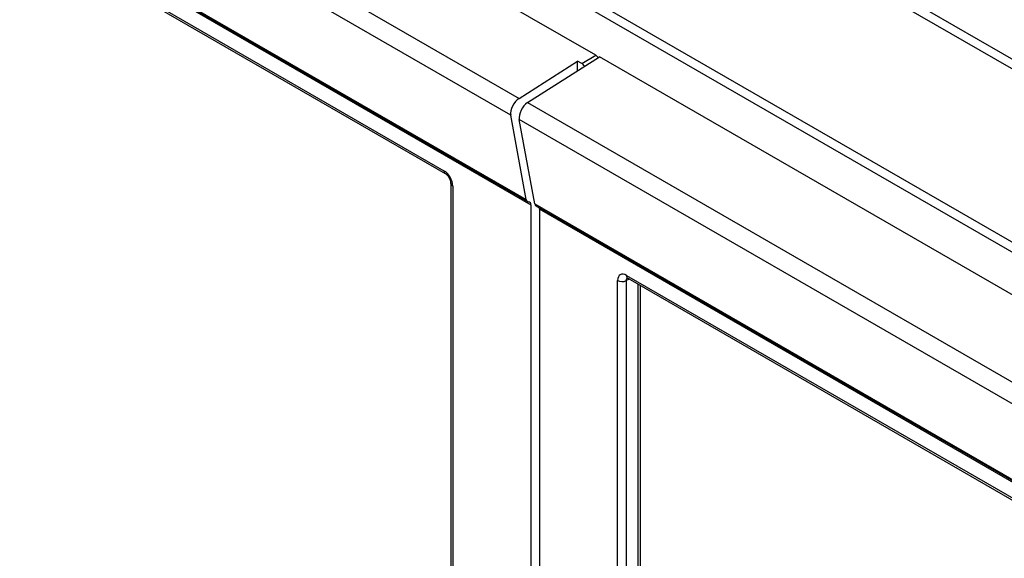
# Model space of a CAD drawing. Units: inches. Extents: x 8 to 185, y 44 to 160.
# Drawn here: x 39 to 48, y 124 to 130 of the extents above; entities that cross this region are included whole.
import ezdxf

# ---------------------------------------------------------------- set-up
doc = ezdxf.new("R2010")
doc.units = ezdxf.units.IN
doc.header["$MEASUREMENT"] = 0
for name, color, linetype in [('Default', 7, 'Continuous'), ('PL24374', 7, 'Continuous'), ('PL24375', 7, 'Continuous'), ('PL75060', 7, 'Continuous'), ('SE75000', 7, 'Continuous')]:
    doc.layers.add(name, color=color, linetype=linetype)

# ---------------------------------------------------------------- blocks, each defined once
blk = doc.blocks.new('SE4')
at = {"layer": 'PL24374', "color": 7, "linetype": 'Continuous'}
for p, q in [((44.316, 129.3548), (35.6972, 134.3309)), ((35.1755, 133.7617), (43.5524, 128.9253)), ((43.4702, 128.7568), (35.0933, 133.5932)), ((36.0438, 132.2926), (43.6244, 127.916)), ((36.056, 132.2731), (43.6365, 127.8965)), ((43.6722, 127.862), (36.0916, 132.2387)), ((36.2547, 131.9862), (42.8048, 128.2045)), ((36.2676, 131.9576), (42.8177, 128.1759)), ((44.1764, 129.2743), (44.316, 129.3548)), ((43.5524, 128.9253), (44.136, 129.2976)), ((44.136, 129.2011), (44.136, 129.2976)), ((44.1764, 129.2743), (44.136, 129.2976)), ((43.6244, 127.916), (43.4702, 128.7568)), ((42.8748, 128.0771), (42.8748, 119.1106)), ((42.8931, 128.0516), (42.8931, 119.0851)), ((43.6722, 118.375), (43.6722, 127.862))]:
    blk.add_line(p, q, dxfattribs=at)
blk.add_arc((42.7423, 128.0665), 0.1329, 4.59819, 55.40181, dxfattribs=at)
for centre, major_axis, ratio, start_param, end_param in [((44.3158, 129.3038), (-0.0313, 0.0541), 0.578934, 4.901372, 5.496418), ((44.1763, 129.2232), (0.0312, -0.0541), 0.578934, 1.645098, 2.354825), ((43.5571, 128.8261), (0.0625, 0.1083), 0.57735, 0.837758, 2.545318), ((42.8046, 128.1024), (-0.0625, 0.1083), 0.578934, 3.92836, 5.496418), ((42.849, 128.23), (0.0312, 0.0541), 0.57735, 2.356194, 3.130575), ((42.9373, 128.0771), (0.0625, 0), 0.57735, 3.154084, 3.926991), ((43.6678, 127.9506), (0.0312, 0.0541), 0.57735, 2.545318, 3.459688), ((43.628, 127.8365), (-0.0312, -0.0541), 0.57735, 2.356194, 3.459688)]:
    blk.add_ellipse(centre, major_axis=major_axis, ratio=ratio, start_param=start_param, end_param=end_param, dxfattribs=at)
at = {"layer": 'PL24375', "color": 7, "linetype": 'Continuous'}
for p, q in [((43.6372, 128.883), (44.3534, 129.3398)), ((52.9234, 124.3919), (44.3534, 129.3398)), ((43.6372, 128.883), (52.0127, 124.0474)), ((51.9305, 123.8788), (43.555, 128.7144)), ((43.7092, 127.8735), (43.555, 128.7144)), ((43.7092, 127.8735), (51.2884, 123.4976)), ((43.7213, 127.854), (51.3005, 123.4781)), ((51.3361, 123.4437), (43.7569, 127.8195)), ((43.7569, 127.8195), (43.7569, 118.3325)), ((44.5346, 118.1437), (44.5346, 127.1103)), ((44.6518, 127.1234), (44.6206, 127.109)), ((44.6206, 127.109), (44.6206, 118.1424)), ((44.6229, 127.1613), (51.173, 123.3796)), ((44.6358, 127.1327), (51.1859, 123.351)), ((44.7384, 118.2104), (44.7384, 127.0734))]:
    blk.add_line(p, q, dxfattribs=at)
for centre, major_axis, ratio, start_param, end_param in [((43.6418, 128.7837), (-0.0625, -0.1083), 0.57735, 3.979351, 5.686893), ((43.7526, 127.9081), (0.0313, 0.0541), 0.57735, 2.5453, 3.141593), ((43.7127, 127.794), (-0.0312, -0.0541), 0.57735, 2.356194, 2.689894), ((44.6231, 127.0589), (0.0627, -0.1086), 0.575771, 2.357564, 3.925621), ((44.5788, 127.1358), (-0.0625, 0), 0.57735, 0.785398, 2.303835), ((44.6673, 127.0844), (0.0363, -0.0517), 0.569614, 3.068726, 3.875063), ((44.6671, 127.1868), (0.0312, 0.0541), 0.57735, 2.356194, 3.141593)]:
    blk.add_ellipse(centre, major_axis=major_axis, ratio=ratio, start_param=start_param, end_param=end_param, dxfattribs=at)
blk.add_open_spline([(44.6271, 127.1363), (44.6272, 127.1362), (44.6286, 127.1363), (44.6332, 127.1339), (44.6358, 127.1327)], degree=3, knots=[0.5333934, 0.5333934, 0.5333934, 0.5333934, 0.7767254, 1, 1, 1, 1], dxfattribs=at)
at = {"layer": 'PL75060', "color": 7, "linetype": 'Continuous'}
for p, q in [((33.7461, 137.7156), (54.2522, 125.8764)), ((33.831, 137.7646), (54.2522, 125.9743)), ((33.7903, 135.9639), (54.2081, 124.1757)), ((33.8508, 135.8303), (54.2519, 124.0517))]:
    blk.add_line(p, q, dxfattribs=at)
at = {"layer": 'SE75000', "color": 7, "linetype": 'Continuous'}
blk.add_line((44.7603, 127.0608), (44.7603, 118.1538), dxfattribs=at)

msp = doc.modelspace()

# ---------------------------------------------------------------- block references
at = {"layer": 'Default'}
msp.add_blockref('SE4', (0, 0), dxfattribs=at)

doc.saveas('drawing.dxf')
